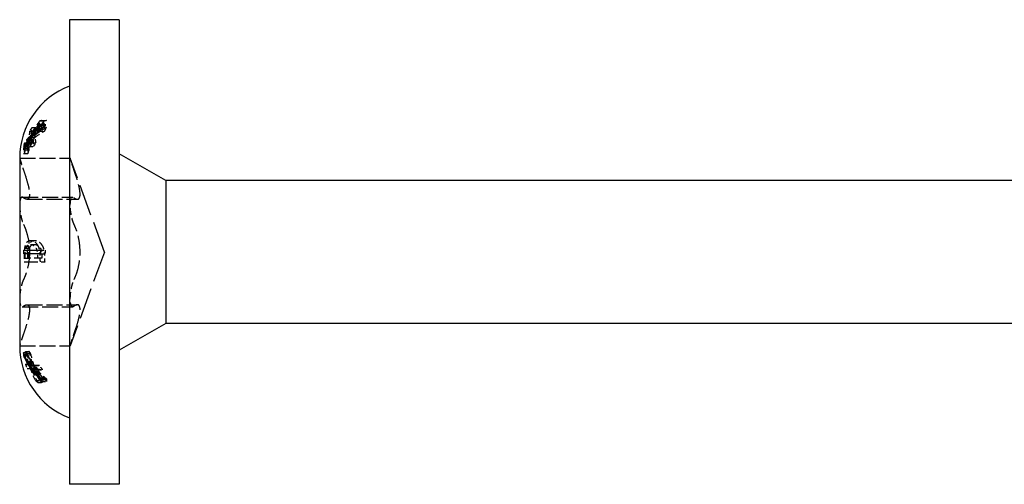
# Model space of a CAD drawing. Units: millimetres. Extents: x 1805 to 2270, y 1261 to 1641.
# Drawn here: x 1939 to 1968, y 1627 to 1641 of the extents above; entities that cross this region are included whole.
import ezdxf

# ---------------------------------------------------------------- set-up
doc = ezdxf.new("R2010")
doc.units = ezdxf.units.MM
doc.linetypes.add('DASHED', pattern=[0.2067, 0.1654, -0.0413])
doc.layers.add('Hidden', color=6, linetype='DASHED', lineweight=25)
doc.layers.add('Part', color=7, linetype='Continuous', lineweight=25)

msp = doc.modelspace()

# ---------------------------------------------------------------- linework, layer by layer
at = {"layer": 'Hidden', "ltscale": 0.228898}
for p, q in [((1938.873, 1637.751), (1938.994, 1637.751)), ((1938.873, 1637.285), (1938.994, 1637.285))]:
    msp.add_line(p, q, dxfattribs=at)
at = {"layer": 'Hidden', "ltscale": 0.262924}
for p, q in [((1939.109, 1637.955), (1939.247, 1637.955)), ((1939.109, 1637.636), (1939.247, 1637.636))]:
    msp.add_line(p, q, dxfattribs=at)
at = {"layer": 'Hidden', "ltscale": 0.266622}
for p, q in [((1939.131, 1637.851), (1939.271, 1637.851)), ((1939.131, 1637.801), (1939.271, 1637.801)), ((1939.131, 1634.051), (1939.271, 1634.051)), ((1939.131, 1633.949), (1939.271, 1633.949)), ((1939.131, 1630.199), (1939.271, 1630.199)), ((1939.131, 1630.149), (1939.271, 1630.149))]:
    msp.add_line(p, q, dxfattribs=at)
at = {"layer": 'Hidden', "ltscale": 0.272779}
for p, q in [((1939.166, 1637.958), (1939.31, 1637.958)), ((1939.166, 1637.749), (1939.31, 1637.749))]:
    msp.add_line(p, q, dxfattribs=at)
at = {"layer": 'Hidden', "ltscale": 0.216209}
msp.add_line((1938.766, 1637.381), (1938.879, 1637.381), dxfattribs=at)
at = {"layer": 'Hidden', "ltscale": 0.218701}
msp.add_line((1938.788, 1637.465), (1938.903, 1637.465), dxfattribs=at)
at = {"layer": 'Hidden', "ltscale": 0.219828}
for p, q in [((1938.798, 1637.641), (1938.913, 1637.641)), ((1938.798, 1637.175), (1938.913, 1637.175))]:
    msp.add_line(p, q, dxfattribs=at)
at = {"layer": 'Hidden', "ltscale": 0.226331}
msp.add_line((1938.853, 1637.561), (1938.971, 1637.561), dxfattribs=at)
at = {"layer": 'Hidden', "ltscale": 0.226423}
msp.add_line((1938.853, 1637.463), (1938.972, 1637.463), dxfattribs=at)
at = {"layer": 'Hidden', "ltscale": 0.229299}
msp.add_line((1938.877, 1637.545), (1938.997, 1637.545), dxfattribs=at)
at = {"layer": 'Hidden', "ltscale": 0.200947}
for p, q in [((1938.618, 1637.176), (1938.723, 1637.176)), ((1938.618, 1636.969), (1938.723, 1636.969))]:
    msp.add_line(p, q, dxfattribs=at)
at = {"layer": 'Hidden', "ltscale": 0.201874}
for p, q in [((1938.627, 1637.077), (1938.733, 1637.077)), ((1938.627, 1630.923), (1938.733, 1630.923))]:
    msp.add_line(p, q, dxfattribs=at)
at = {"layer": 'Hidden', "ltscale": 0.203426}
for p, q in [((1938.643, 1637.288), (1938.75, 1637.288)), ((1938.643, 1636.97), (1938.75, 1636.97))]:
    msp.add_line(p, q, dxfattribs=at)
at = {"layer": 'Hidden', "ltscale": 0.161934}
for p, q in [((1938.648, 1637.128), (1938.733, 1637.128)), ((1938.648, 1630.872), (1938.733, 1630.872))]:
    msp.add_line(p, q, dxfattribs=at)
at = {"layer": 'Hidden', "ltscale": 0.218625}
msp.add_line((1938.787, 1637.365), (1938.902, 1637.365), dxfattribs=at)
at = {"layer": 'Hidden', "ltscale": 2.902658}
for p, q in [((1938.501, 1636.826), (1940.025, 1636.826)), ((1938.575, 1635.651), (1940.099, 1635.651)), ((1938.712, 1635.588), (1940.236, 1635.588)), ((1938.575, 1632.349), (1940.099, 1632.349)), ((1938.712, 1632.412), (1940.236, 1632.412)), ((1938.501, 1631.175), (1940.025, 1631.175))]:
    msp.add_line(p, q, dxfattribs=at)
at = {"layer": 'Hidden', "ltscale": 5.727007}
for q in [(1940.025, 1636.826), (1940.025, 1631.175)]:
    msp.add_line((1941.053, 1634), q, dxfattribs=at)
at = {"layer": 'Hidden', "ltscale": 0.204956}
msp.add_line((1938.659, 1634.175), (1938.766, 1634.175), dxfattribs=at)
at = {"layer": 'Hidden', "ltscale": 0.208217}
msp.add_line((1938.691, 1634.116), (1938.8, 1634.116), dxfattribs=at)
at = {"layer": 'Hidden', "ltscale": 0.222779}
msp.add_line((1938.823, 1634.228), (1938.94, 1634.228), dxfattribs=at)
at = {"layer": 'Hidden', "ltscale": 0.223237}
msp.add_line((1938.827, 1634.339), (1938.944, 1634.339), dxfattribs=at)
at = {"layer": 'Hidden', "ltscale": 0.20608}
msp.add_line((1938.67, 1633.814), (1938.778, 1633.814), dxfattribs=at)
at = {"layer": 'Hidden', "ltscale": 1.395692}
msp.add_line((1939.17, 1633.814), (1938.778, 1633.814), dxfattribs=at)
at = {"layer": 'Hidden', "ltscale": 0.202873}
msp.add_line((1938.638, 1633.708), (1938.744, 1633.708), dxfattribs=at)
at = {"layer": 'Hidden', "ltscale": 1.828952}
msp.add_line((1938.744, 1633.708), (1939.263, 1633.708), dxfattribs=at)
at = {"layer": 'Hidden', "ltscale": 0.200344}
msp.add_line((1938.611, 1630.971), (1938.716, 1630.971), dxfattribs=at)
at = {"layer": 'Hidden', "ltscale": 0.200345}
msp.add_line((1938.611, 1630.907), (1938.716, 1630.907), dxfattribs=at)
at = {"layer": 'Hidden', "ltscale": 0.206246}
msp.add_line((1938.672, 1631.004), (1938.78, 1631.004), dxfattribs=at)
at = {"layer": 'Hidden', "ltscale": 0.211571}
msp.add_line((1938.723, 1630.941), (1938.834, 1630.941), dxfattribs=at)
at = {"layer": 'Hidden', "ltscale": 0.206311}
msp.add_line((1938.672, 1630.618), (1938.781, 1630.618), dxfattribs=at)
at = {"layer": 'Hidden', "ltscale": 0.216055}
msp.add_line((1938.764, 1630.649), (1938.878, 1630.649), dxfattribs=at)
at = {"layer": 'Hidden', "ltscale": 0.216056}
msp.add_line((1938.764, 1630.594), (1938.878, 1630.594), dxfattribs=at)
at = {"layer": 'Hidden', "ltscale": 0.222319}
msp.add_line((1938.819, 1630.583), (1938.936, 1630.583), dxfattribs=at)
at = {"layer": 'Hidden', "ltscale": 0.24226}
msp.add_line((1938.974, 1630.58), (1939.102, 1630.58), dxfattribs=at)
at = {"layer": 'Hidden', "ltscale": 0.211646}
msp.add_line((1938.724, 1630.489), (1938.835, 1630.489), dxfattribs=at)
at = {"layer": 'Hidden', "ltscale": 0.222323}
msp.add_line((1938.819, 1630.488), (1938.936, 1630.488), dxfattribs=at)
at = {"layer": 'Hidden', "ltscale": 0.229779}
msp.add_line((1938.88, 1630.478), (1939.001, 1630.478), dxfattribs=at)
at = {"layer": 'Hidden', "ltscale": 0.22978}
msp.add_line((1938.88, 1630.422), (1939.001, 1630.422), dxfattribs=at)
at = {"layer": 'Hidden', "ltscale": 0.254605}
msp.add_line((1939.058, 1630.451), (1939.191, 1630.451), dxfattribs=at)
at = {"layer": 'Hidden', "ltscale": 0.242159}
msp.add_line((1938.974, 1630.13), (1939.101, 1630.13), dxfattribs=at)
at = {"layer": 'Hidden', "ltscale": 0.254487}
msp.add_line((1939.057, 1630.067), (1939.191, 1630.067), dxfattribs=at)
at = {"layer": 'Hidden', "ltscale": 0.274922}
msp.add_line((1939.178, 1630.163), (1939.323, 1630.163), dxfattribs=at)
at = {"layer": 'Hidden', "ltscale": 0.274929}
msp.add_line((1939.178, 1630.1), (1939.323, 1630.1), dxfattribs=at)
at = {"layer": 'Hidden', "ltscale": 1.908036}
for points, knots in [([(1938.733, 1637.128), (1938.745, 1637.156), (1938.757, 1637.183), (1938.875, 1637.43), (1939.058, 1637.667), (1939.259, 1637.841), (1939.265, 1637.846), (1939.271, 1637.851)], [1.06170161, 1.06170161, 1.06170161, 1.06170161, 1.07168474, 1.07168474, 1.15411024, 1.15411024, 1.15672275, 1.15672275, 1.15672275, 1.15672275]), ([(1939.271, 1637.801), (1939.265, 1637.795), (1939.259, 1637.79), (1939.058, 1637.616), (1938.875, 1637.379), (1938.757, 1637.133), (1938.745, 1637.105), (1938.733, 1637.077)], [0.16222785, 0.16222785, 0.16222785, 0.16222785, 0.16484036, 0.16484036, 0.24726586, 0.24726586, 0.25724899, 0.25724899, 0.25724899, 0.25724899]), ([(1938.733, 1630.923), (1938.745, 1630.895), (1938.757, 1630.867), (1938.875, 1630.621), (1939.058, 1630.384), (1939.259, 1630.21), (1939.265, 1630.205), (1939.271, 1630.199)], [1.06170162, 1.06170162, 1.06170162, 1.06170162, 1.07168474, 1.07168474, 1.15411024, 1.15411024, 1.15672276, 1.15672276, 1.15672276, 1.15672276]), ([(1939.271, 1630.149), (1939.265, 1630.154), (1939.259, 1630.159), (1939.058, 1630.333), (1938.875, 1630.57), (1938.757, 1630.817), (1938.745, 1630.844), (1938.733, 1630.872)], [0.16222784, 0.16222784, 0.16222784, 0.16222784, 0.16484036, 0.16484036, 0.24726586, 0.24726586, 0.25724898, 0.25724898, 0.25724898, 0.25724898])]:
    msp.add_open_spline(points, degree=3, knots=knots, dxfattribs=at)
at = {"layer": 'Hidden', "ltscale": 0.280602}
msp.add_open_spline([(1938.873, 1637.751), (1938.847, 1637.715), (1938.821, 1637.678), (1938.798, 1637.641)], degree=3, dxfattribs=at)
at = {"layer": 'Hidden', "ltscale": 0.898719}
msp.add_open_spline([(1939.109, 1637.955), (1939.014, 1637.835), (1938.926, 1637.699), (1938.853, 1637.561)], degree=3, dxfattribs=at)
at = {"layer": 'Hidden', "ltscale": 0.700469}
msp.add_open_spline([(1938.853, 1637.561), (1938.856, 1637.623), (1938.863, 1637.687), (1938.873, 1637.751)], degree=3, dxfattribs=at)
at = {"layer": 'Hidden', "ltscale": 0.961442}
msp.add_open_spline([(1938.877, 1637.545), (1938.96, 1637.693), (1939.06, 1637.836), (1939.166, 1637.958)], degree=3, dxfattribs=at)
at = {"layer": 'Hidden', "ltscale": 0.962401}
msp.add_open_spline([(1939.166, 1637.749), (1939.06, 1637.689), (1938.96, 1637.619), (1938.877, 1637.545)], degree=3, dxfattribs=at)
at = {"layer": 'Hidden', "ltscale": 0.285374}
for points in [[(1938.994, 1637.751), (1938.965, 1637.715), (1938.938, 1637.678), (1938.913, 1637.641)], [(1938.913, 1637.175), (1938.938, 1637.212), (1938.965, 1637.249), (1938.994, 1637.285)]]:
    msp.add_open_spline(points, degree=3, dxfattribs=at)
at = {"layer": 'Hidden', "ltscale": 0.919416}
msp.add_open_spline([(1939.247, 1637.955), (1939.146, 1637.838), (1939.051, 1637.702), (1938.971, 1637.561)], degree=3, dxfattribs=at)
at = {"layer": 'Hidden', "ltscale": 0.700633}
msp.add_open_spline([(1938.971, 1637.561), (1938.975, 1637.623), (1938.982, 1637.687), (1938.994, 1637.751)], degree=3, dxfattribs=at)
at = {"layer": 'Hidden', "ltscale": 0.987409}
msp.add_open_spline([(1938.997, 1637.545), (1939.088, 1637.698), (1939.197, 1637.84), (1939.31, 1637.958)], degree=3, dxfattribs=at)
at = {"layer": 'Hidden', "ltscale": 0.988344}
msp.add_open_spline([(1939.31, 1637.749), (1939.197, 1637.691), (1939.088, 1637.621), (1938.997, 1637.545)], degree=3, dxfattribs=at)
at = {"layer": 'Hidden', "ltscale": 0.268934}
for points in [[(1939.166, 1637.958), (1939.147, 1637.957), (1939.128, 1637.956), (1939.109, 1637.955)], [(1939.109, 1637.636), (1939.128, 1637.675), (1939.147, 1637.712), (1939.166, 1637.749)]]:
    msp.add_open_spline(points, degree=3, dxfattribs=at)
at = {"layer": 'Hidden', "ltscale": 0.273062}
for points in [[(1939.31, 1637.958), (1939.288, 1637.957), (1939.267, 1637.956), (1939.247, 1637.955)], [(1939.247, 1637.636), (1939.267, 1637.675), (1939.288, 1637.712), (1939.31, 1637.749)]]:
    msp.add_open_spline(points, degree=3, dxfattribs=at)
at = {"layer": 'Hidden', "ltscale": 0.192535}
for points, knots in [([(1939.271, 1637.851), (1939.271, 1637.843), (1939.271, 1637.834), (1939.271, 1637.818), (1939.271, 1637.809), (1939.271, 1637.801)], [0.59801184, 0.59801184, 0.59801184, 0.59801184, 0.60303111, 0.60303111, 0.60805039, 0.60805039, 0.60805039, 0.60805039]), ([(1939.271, 1634.051), (1939.271, 1634.034), (1939.271, 1634.017), (1939.271, 1633.983), (1939.271, 1633.966), (1939.271, 1633.949)], [0.59801181, 0.59801181, 0.59801181, 0.59801181, 0.60303108, 0.60303108, 0.60805036, 0.60805036, 0.60805036, 0.60805036]), ([(1939.271, 1630.199), (1939.271, 1630.191), (1939.271, 1630.182), (1939.271, 1630.166), (1939.271, 1630.157), (1939.271, 1630.149)], [0.59801181, 0.59801181, 0.59801181, 0.59801181, 0.60303108, 0.60303108, 0.60805036, 0.60805036, 0.60805036, 0.60805036])]:
    msp.add_open_spline(points, degree=3, knots=knots, dxfattribs=at)
at = {"layer": 'Hidden', "ltscale": 0.835348}
msp.add_open_spline([(1938.766, 1637.381), (1938.745, 1637.337), (1938.727, 1637.292), (1938.675, 1637.16), (1938.644, 1637.066), (1938.618, 1636.969)], degree=3, knots=[0.81657552, 0.81657552, 0.81657552, 0.81657552, 0.83063929, 0.83063929, 0.85906525, 0.85906525, 0.85906525, 0.85906525], dxfattribs=at)
at = {"layer": 'Hidden', "ltscale": 0.834251}
msp.add_open_spline([(1938.618, 1637.176), (1938.644, 1637.224), (1938.675, 1637.271), (1938.727, 1637.337), (1938.745, 1637.359), (1938.766, 1637.381)], degree=3, knots=[1.41861877, 1.41861877, 1.41861877, 1.41861877, 1.44691754, 1.44691754, 1.46105305, 1.46105305, 1.46105305, 1.46105305], dxfattribs=at)
at = {"layer": 'Hidden', "ltscale": 0.804468}
msp.add_open_spline([(1938.788, 1637.465), (1938.765, 1637.443), (1938.745, 1637.421), (1938.696, 1637.363), (1938.668, 1637.326), (1938.643, 1637.288)], degree=3, knots=[0.80045162, 0.80045162, 0.80045162, 0.80045162, 0.81618235, 0.81618235, 0.84153041, 0.84153041, 0.84153041, 0.84153041], dxfattribs=at)
at = {"layer": 'Hidden', "ltscale": 0.840737}
msp.add_open_spline([(1938.879, 1637.381), (1938.85, 1637.321), (1938.824, 1637.26), (1938.773, 1637.127), (1938.746, 1637.049), (1938.723, 1636.969)], degree=3, knots=[0.7851778, 0.7851778, 0.7851778, 0.7851778, 0.80419517, 0.80419517, 0.82793024, 0.82793024, 0.82793024, 0.82793024], dxfattribs=at)
at = {"layer": 'Hidden', "ltscale": 0.839647}
msp.add_open_spline([(1938.723, 1637.176), (1938.746, 1637.216), (1938.772, 1637.255), (1938.824, 1637.321), (1938.85, 1637.351), (1938.879, 1637.381)], degree=3, knots=[1.38792179, 1.38792179, 1.38792179, 1.38792179, 1.41153774, 1.41153774, 1.43061783, 1.43061783, 1.43061783, 1.43061783], dxfattribs=at)
at = {"layer": 'Hidden', "ltscale": 0.809921}
msp.add_open_spline([(1938.903, 1637.465), (1938.871, 1637.435), (1938.842, 1637.405), (1938.793, 1637.348), (1938.77, 1637.318), (1938.75, 1637.288)], degree=3, knots=[0.76838447, 0.76838447, 0.76838447, 0.76838447, 0.7894608, 0.7894608, 0.80967508, 0.80967508, 0.80967508, 0.80967508], dxfattribs=at)
at = {"layer": 'Hidden', "ltscale": 0.699629}
msp.add_open_spline([(1938.798, 1637.641), (1938.791, 1637.581), (1938.788, 1637.522), (1938.788, 1637.465)], degree=3, dxfattribs=at)
at = {"layer": 'Hidden', "ltscale": 0.89631}
msp.add_open_spline([(1938.853, 1637.463), (1938.926, 1637.524), (1939.014, 1637.583), (1939.109, 1637.636)], degree=3, dxfattribs=at)
at = {"layer": 'Hidden', "ltscale": 0.700347}
msp.add_open_spline([(1938.873, 1637.285), (1938.863, 1637.345), (1938.856, 1637.405), (1938.853, 1637.463)], degree=3, dxfattribs=at)
at = {"layer": 'Hidden', "ltscale": 0.69967}
msp.add_open_spline([(1938.913, 1637.641), (1938.906, 1637.581), (1938.903, 1637.522), (1938.903, 1637.465)], degree=3, dxfattribs=at)
at = {"layer": 'Hidden', "ltscale": 0.916949}
msp.add_open_spline([(1938.972, 1637.463), (1939.051, 1637.525), (1939.146, 1637.585), (1939.247, 1637.636)], degree=3, dxfattribs=at)
at = {"layer": 'Hidden', "ltscale": 0.7005}
msp.add_open_spline([(1938.994, 1637.285), (1938.982, 1637.345), (1938.976, 1637.405), (1938.972, 1637.463)], degree=3, dxfattribs=at)
at = {"layer": 'Hidden', "ltscale": 0.249714}
for points in [[(1938.643, 1637.288), (1938.634, 1637.251), (1938.625, 1637.214), (1938.618, 1637.176)], [(1938.618, 1636.969), (1938.625, 1636.969), (1938.634, 1636.97), (1938.643, 1636.97)]]:
    msp.add_open_spline(points, degree=3, dxfattribs=at)
at = {"layer": 'Hidden', "ltscale": 0.802212}
msp.add_open_spline([(1938.643, 1636.97), (1938.668, 1637.056), (1938.696, 1637.139), (1938.745, 1637.267), (1938.765, 1637.316), (1938.787, 1637.365)], degree=3, knots=[1.37515788, 1.37515788, 1.37515788, 1.37515788, 1.40062154, 1.40062154, 1.4161254, 1.4161254, 1.4161254, 1.4161254], dxfattribs=at)
at = {"layer": 'Hidden', "ltscale": 0.250211}
for points in [[(1938.75, 1637.288), (1938.74, 1637.251), (1938.731, 1637.214), (1938.723, 1637.176)], [(1938.723, 1636.969), (1938.731, 1636.969), (1938.74, 1636.97), (1938.75, 1636.97)]]:
    msp.add_open_spline(points, degree=3, dxfattribs=at)
at = {"layer": 'Hidden', "ltscale": 0.192531}
for points, knots in [([(1938.733, 1637.077), (1938.733, 1637.085), (1938.733, 1637.094), (1938.733, 1637.111), (1938.733, 1637.119), (1938.733, 1637.128)], [0.86352784, 0.86352784, 0.86352784, 0.86352784, 0.86856402, 0.86856402, 0.8736002, 0.8736002, 0.8736002, 0.8736002]), ([(1938.733, 1630.872), (1938.733, 1630.881), (1938.733, 1630.889), (1938.733, 1630.906), (1938.733, 1630.915), (1938.733, 1630.923)], [0.86352782, 0.86352782, 0.86352782, 0.86352782, 0.868564, 0.868564, 0.87360018, 0.87360018, 0.87360018, 0.87360018])]:
    msp.add_open_spline(points, degree=3, knots=knots, dxfattribs=at)
at = {"layer": 'Hidden', "ltscale": 0.807628}
msp.add_open_spline([(1938.75, 1636.97), (1938.77, 1637.038), (1938.793, 1637.104), (1938.842, 1637.232), (1938.87, 1637.298), (1938.902, 1637.365)], degree=3, knots=[1.34366884, 1.34366884, 1.34366884, 1.34366884, 1.36399184, 1.36399184, 1.3848498, 1.3848498, 1.3848498, 1.3848498], dxfattribs=at)
at = {"layer": 'Hidden', "ltscale": 0.699615}
msp.add_open_spline([(1938.787, 1637.365), (1938.788, 1637.303), (1938.791, 1637.24), (1938.798, 1637.175)], degree=3, dxfattribs=at)
at = {"layer": 'Hidden', "ltscale": 0.280601}
msp.add_open_spline([(1938.798, 1637.175), (1938.821, 1637.212), (1938.847, 1637.249), (1938.873, 1637.285)], degree=3, dxfattribs=at)
at = {"layer": 'Hidden', "ltscale": 0.69966}
msp.add_open_spline([(1938.902, 1637.365), (1938.902, 1637.303), (1938.906, 1637.24), (1938.913, 1637.175)], degree=3, dxfattribs=at)
at = {"layer": 'Hidden', "ltscale": 1.230457}
for points, knots in [([(1938.501, 1636.826), (1938.501, 1636.826), (1938.505, 1636.81), (1938.524, 1636.748), (1938.539, 1636.701), (1938.572, 1636.597), (1938.593, 1636.532), (1938.616, 1636.464)], [0.08433419, 0.08433419, 0.08433419, 0.08433419, 0.10504155, 0.10504155, 0.12574891, 0.12574891, 0.14676796, 0.14676796, 0.14676796, 0.14676796]), ([(1940.14, 1636.464), (1940.117, 1636.532), (1940.096, 1636.597), (1940.063, 1636.701), (1940.048, 1636.748), (1940.029, 1636.81), (1940.025, 1636.826), (1940.025, 1636.826)], [0.15055115, 0.15055115, 0.15055115, 0.15055115, 0.1715702, 0.1715702, 0.19227756, 0.19227756, 0.21298492, 0.21298492, 0.21298492, 0.21298492]), ([(1938.616, 1635.633), (1938.593, 1635.652), (1938.572, 1635.656), (1938.539, 1635.635), (1938.524, 1635.609), (1938.505, 1635.527), (1938.501, 1635.473), (1938.501, 1635.413)], [0.02190042, 0.02190042, 0.02190042, 0.02190042, 0.04291947, 0.04291947, 0.06362683, 0.06362683, 0.08433419, 0.08433419, 0.08433419, 0.08433419]), ([(1940.025, 1635.413), (1940.025, 1635.473), (1940.029, 1635.527), (1940.048, 1635.609), (1940.063, 1635.635), (1940.096, 1635.656), (1940.117, 1635.652), (1940.14, 1635.633)], [0.21298492, 0.21298492, 0.21298492, 0.21298492, 0.23369228, 0.23369228, 0.25439964, 0.25439964, 0.27541869, 0.27541869, 0.27541869, 0.27541869]), ([(1938.501, 1635.413), (1938.501, 1635.353), (1938.505, 1635.282), (1938.524, 1635.139), (1938.539, 1635.067), (1938.572, 1634.941), (1938.593, 1634.88), (1938.616, 1634.831)], [0.08433419, 0.08433419, 0.08433419, 0.08433419, 0.10504155, 0.10504155, 0.12574891, 0.12574891, 0.14676796, 0.14676796, 0.14676796, 0.14676796]), ([(1940.14, 1634.831), (1940.117, 1634.88), (1940.096, 1634.941), (1940.063, 1635.067), (1940.048, 1635.139), (1940.029, 1635.282), (1940.025, 1635.353), (1940.025, 1635.413)], [0.15055115, 0.15055115, 0.15055115, 0.15055115, 0.1715702, 0.1715702, 0.19227756, 0.19227756, 0.21298492, 0.21298492, 0.21298492, 0.21298492]), ([(1938.616, 1633.169), (1938.593, 1633.12), (1938.572, 1633.059), (1938.539, 1632.933), (1938.524, 1632.861), (1938.505, 1632.718), (1938.501, 1632.647), (1938.501, 1632.587)], [0.02190042, 0.02190042, 0.02190042, 0.02190042, 0.04291947, 0.04291947, 0.06362683, 0.06362683, 0.08433419, 0.08433419, 0.08433419, 0.08433419]), ([(1940.025, 1632.587), (1940.025, 1632.647), (1940.029, 1632.718), (1940.048, 1632.861), (1940.063, 1632.933), (1940.096, 1633.059), (1940.117, 1633.12), (1940.14, 1633.169)], [0.21298492, 0.21298492, 0.21298492, 0.21298492, 0.23369228, 0.23369228, 0.25439964, 0.25439964, 0.27541869, 0.27541869, 0.27541869, 0.27541869]), ([(1938.501, 1632.587), (1938.501, 1632.527), (1938.505, 1632.473), (1938.524, 1632.391), (1938.539, 1632.365), (1938.572, 1632.344), (1938.593, 1632.348), (1938.616, 1632.367)], [0.08433419, 0.08433419, 0.08433419, 0.08433419, 0.10504155, 0.10504155, 0.12574891, 0.12574891, 0.14676796, 0.14676796, 0.14676796, 0.14676796]), ([(1940.14, 1632.367), (1940.117, 1632.348), (1940.096, 1632.344), (1940.063, 1632.365), (1940.048, 1632.391), (1940.029, 1632.473), (1940.025, 1632.527), (1940.025, 1632.587)], [0.15055115, 0.15055115, 0.15055115, 0.15055115, 0.1715702, 0.1715702, 0.19227756, 0.19227756, 0.21298492, 0.21298492, 0.21298492, 0.21298492]), ([(1938.616, 1631.536), (1938.593, 1631.468), (1938.572, 1631.403), (1938.539, 1631.299), (1938.524, 1631.252), (1938.505, 1631.19), (1938.501, 1631.175), (1938.501, 1631.175)], [0.02190042, 0.02190042, 0.02190042, 0.02190042, 0.04291947, 0.04291947, 0.06362683, 0.06362683, 0.08433419, 0.08433419, 0.08433419, 0.08433419]), ([(1940.025, 1631.175), (1940.025, 1631.175), (1940.029, 1631.19), (1940.048, 1631.252), (1940.063, 1631.299), (1940.096, 1631.403), (1940.117, 1631.468), (1940.14, 1631.536)], [0.21298492, 0.21298492, 0.21298492, 0.21298492, 0.23369228, 0.23369228, 0.25439964, 0.25439964, 0.27541869, 0.27541869, 0.27541869, 0.27541869])]:
    msp.add_open_spline(points, degree=3, knots=knots, dxfattribs=at)
at = {"layer": 'Hidden', "ltscale": 3.613937}
for points, knots in [([(1938.616, 1636.464), (1938.645, 1636.381), (1938.671, 1636.301), (1938.723, 1636.135), (1938.75, 1636.039), (1938.787, 1635.87), (1938.796, 1635.798), (1938.796, 1635.689), (1938.787, 1635.645), (1938.75, 1635.592), (1938.723, 1635.584), (1938.671, 1635.595), (1938.645, 1635.609), (1938.616, 1635.633)], [0.0457764, 0.0457764, 0.0457764, 0.0457764, 0.0710309, 0.0710309, 0.1036453, 0.1036453, 0.1362597, 0.1362597, 0.1688741, 0.1688741, 0.2014885, 0.2014885, 0.2267431, 0.2267431, 0.2267431, 0.2267431]), ([(1940.14, 1635.633), (1940.169, 1635.609), (1940.195, 1635.595), (1940.247, 1635.584), (1940.274, 1635.592), (1940.311, 1635.645), (1940.32, 1635.689), (1940.32, 1635.798), (1940.311, 1635.87), (1940.274, 1636.039), (1940.247, 1636.135), (1940.195, 1636.301), (1940.169, 1636.381), (1940.14, 1636.464)], [0.4953363, 0.4953363, 0.4953363, 0.4953363, 0.5205908, 0.5205908, 0.5532052, 0.5532052, 0.5858196, 0.5858196, 0.618434, 0.618434, 0.6510484, 0.6510484, 0.676303, 0.676303, 0.676303, 0.676303]), ([(1938.616, 1634.831), (1938.645, 1634.771), (1938.671, 1634.705), (1938.723, 1634.55), (1938.75, 1634.446), (1938.787, 1634.226), (1938.796, 1634.109), (1938.796, 1633.891), (1938.787, 1633.774), (1938.75, 1633.554), (1938.723, 1633.45), (1938.671, 1633.295), (1938.645, 1633.229), (1938.616, 1633.169)], [0.0457764, 0.0457764, 0.0457764, 0.0457764, 0.0710309, 0.0710309, 0.1036453, 0.1036453, 0.1362597, 0.1362597, 0.1688741, 0.1688741, 0.2014885, 0.2014885, 0.2267431, 0.2267431, 0.2267431, 0.2267431]), ([(1940.14, 1633.169), (1940.169, 1633.229), (1940.195, 1633.295), (1940.247, 1633.45), (1940.274, 1633.554), (1940.311, 1633.774), (1940.32, 1633.891), (1940.32, 1634.109), (1940.311, 1634.226), (1940.274, 1634.446), (1940.247, 1634.55), (1940.195, 1634.705), (1940.169, 1634.771), (1940.14, 1634.831)], [0.4953363, 0.4953363, 0.4953363, 0.4953363, 0.5205908, 0.5205908, 0.5532052, 0.5532052, 0.5858196, 0.5858196, 0.618434, 0.618434, 0.6510484, 0.6510484, 0.676303, 0.676303, 0.676303, 0.676303]), ([(1938.616, 1632.367), (1938.645, 1632.391), (1938.671, 1632.405), (1938.723, 1632.416), (1938.75, 1632.408), (1938.787, 1632.355), (1938.796, 1632.311), (1938.796, 1632.202), (1938.787, 1632.13), (1938.75, 1631.961), (1938.723, 1631.865), (1938.671, 1631.699), (1938.645, 1631.619), (1938.616, 1631.536)], [0.0457764, 0.0457764, 0.0457764, 0.0457764, 0.0710309, 0.0710309, 0.1036453, 0.1036453, 0.1362597, 0.1362597, 0.1688741, 0.1688741, 0.2014885, 0.2014885, 0.2267431, 0.2267431, 0.2267431, 0.2267431]), ([(1940.14, 1631.536), (1940.169, 1631.619), (1940.195, 1631.699), (1940.247, 1631.865), (1940.274, 1631.961), (1940.311, 1632.13), (1940.32, 1632.202), (1940.32, 1632.311), (1940.311, 1632.355), (1940.274, 1632.408), (1940.247, 1632.416), (1940.195, 1632.405), (1940.169, 1632.391), (1940.14, 1632.367)], [0.4953363, 0.4953363, 0.4953363, 0.4953363, 0.5205908, 0.5205908, 0.5532052, 0.5532052, 0.5858196, 0.5858196, 0.618434, 0.618434, 0.6510484, 0.6510484, 0.676303, 0.676303, 0.676303, 0.676303])]:
    msp.add_open_spline(points, degree=3, knots=knots, dxfattribs=at)
at = {"layer": 'Hidden', "ltscale": 0.565223}
msp.add_open_spline([(1938.659, 1634.175), (1938.649, 1634.139), (1938.642, 1634.1), (1938.636, 1634.029), (1938.633, 1633.98), (1938.634, 1633.892)], degree=3, knots=[0, 0, 0, 0, 0.01317476, 0.01317476, 0.02173459, 0.02173459, 0.02173459, 0.02173459], dxfattribs=at)
at = {"layer": 'Hidden', "ltscale": 0.809396}
msp.add_open_spline([(1938.827, 1634.339), (1938.796, 1634.339), (1938.767, 1634.331), (1938.72, 1634.297), (1938.704, 1634.277), (1938.679, 1634.234), (1938.667, 1634.208), (1938.659, 1634.175)], degree=3, knots=[0, 0, 0, 0, 0.0181794, 0.0181794, 0.03282481, 0.03282481, 0.04949377, 0.04949377, 0.04949377, 0.04949377], dxfattribs=at)
at = {"layer": 'Hidden', "ltscale": 0.443645}
msp.add_open_spline([(1938.669, 1633.895), (1938.668, 1633.936), (1938.669, 1633.979), (1938.673, 1634.028), (1938.675, 1634.048), (1938.683, 1634.087), (1938.686, 1634.102), (1938.691, 1634.116)], degree=3, knots=[0, 0, 0, 0, 0.01229546, 0.01229546, 0.01508932, 0.01508932, 0.01708613, 0.01708613, 0.01708613, 0.01708613], dxfattribs=at)
at = {"layer": 'Hidden', "ltscale": 0.611048}
msp.add_open_spline([(1938.691, 1634.116), (1938.699, 1634.142), (1938.709, 1634.163), (1938.735, 1634.2), (1938.751, 1634.211), (1938.782, 1634.225), (1938.802, 1634.228), (1938.823, 1634.228)], degree=3, knots=[0, 0, 0, 0, 0.00967216, 0.00967216, 0.02152986, 0.02152986, 0.03929108, 0.03929108, 0.03929108, 0.03929108], dxfattribs=at)
at = {"layer": 'Hidden', "ltscale": 0.56558}
msp.add_open_spline([(1938.766, 1634.175), (1938.756, 1634.138), (1938.748, 1634.096), (1938.743, 1634.028), (1938.739, 1633.981), (1938.74, 1633.892)], degree=3, knots=[0, 0, 0, 0, 0.01371155, 0.01371155, 0.0209886, 0.0209886, 0.0209886, 0.0209886], dxfattribs=at)
at = {"layer": 'Hidden', "ltscale": 0.817186}
msp.add_open_spline([(1938.944, 1634.339), (1938.905, 1634.339), (1938.87, 1634.328), (1938.827, 1634.29), (1938.811, 1634.273), (1938.784, 1634.227), (1938.774, 1634.203), (1938.766, 1634.175)], degree=3, knots=[0, 0, 0, 0, 0.02179987, 0.02179987, 0.03034882, 0.03034882, 0.03701252, 0.03701252, 0.03701252, 0.03701252], dxfattribs=at)
at = {"layer": 'Hidden', "ltscale": 0.444018}
msp.add_open_spline([(1938.777, 1633.895), (1938.776, 1633.936), (1938.777, 1633.979), (1938.782, 1634.028), (1938.784, 1634.048), (1938.792, 1634.087), (1938.795, 1634.102), (1938.8, 1634.116)], degree=3, knots=[0, 0, 0, 0, 0.01230256, 0.01230256, 0.01508241, 0.01508241, 0.01708126, 0.01708126, 0.01708126, 0.01708126], dxfattribs=at)
at = {"layer": 'Hidden', "ltscale": 0.617428}
msp.add_open_spline([(1938.8, 1634.116), (1938.809, 1634.142), (1938.819, 1634.164), (1938.847, 1634.2), (1938.863, 1634.21), (1938.896, 1634.225), (1938.918, 1634.228), (1938.94, 1634.228)], degree=3, knots=[0, 0, 0, 0, 0.00975563, 0.00975563, 0.02152708, 0.02152708, 0.04006629, 0.04006629, 0.04006629, 0.04006629], dxfattribs=at)
at = {"layer": 'Hidden', "ltscale": 0.660946}
msp.add_open_spline([(1938.823, 1634.228), (1938.852, 1634.228), (1938.884, 1634.221), (1938.93, 1634.194), (1938.946, 1634.181), (1938.974, 1634.148), (1938.986, 1634.129), (1938.997, 1634.107)], degree=3, knots=[0, 0, 0, 0, 0.01717975, 0.01717975, 0.02617139, 0.02617139, 0.03473214, 0.03473214, 0.03473214, 0.03473214], dxfattribs=at)
at = {"layer": 'Hidden', "ltscale": 0.868326}
msp.add_open_spline([(1939.061, 1634.177), (1939.04, 1634.215), (1939.016, 1634.247), (1938.972, 1634.287), (1938.946, 1634.308), (1938.883, 1634.334), (1938.854, 1634.339), (1938.827, 1634.339)], degree=3, knots=[0, 0, 0, 0, 0.0152933, 0.0152933, 0.02527918, 0.02527918, 0.03363465, 0.03363465, 0.03363465, 0.03363465], dxfattribs=at)
at = {"layer": 'Hidden', "ltscale": 0.672608}
msp.add_open_spline([(1938.94, 1634.228), (1938.978, 1634.228), (1939.014, 1634.218), (1939.062, 1634.188), (1939.077, 1634.175), (1939.104, 1634.145), (1939.115, 1634.127), (1939.125, 1634.107)], degree=3, knots=[0, 0, 0, 0, 0.02127983, 0.02127983, 0.03126235, 0.03126235, 0.04068796, 0.04068796, 0.04068796, 0.04068796], dxfattribs=at)
at = {"layer": 'Hidden', "ltscale": 0.88516}
msp.add_open_spline([(1939.195, 1634.177), (1939.172, 1634.216), (1939.146, 1634.247), (1939.098, 1634.288), (1939.071, 1634.308), (1939.004, 1634.334), (1938.973, 1634.339), (1938.944, 1634.339)], degree=3, knots=[0, 0, 0, 0, 0.01576062, 0.01576062, 0.02592421, 0.02592421, 0.03454907, 0.03454907, 0.03454907, 0.03454907], dxfattribs=at)
at = {"layer": 'Hidden', "ltscale": 0.580953}
msp.add_open_spline([(1939.116, 1633.89), (1939.114, 1633.962), (1939.11, 1634.022), (1939.096, 1634.084), (1939.085, 1634.131), (1939.061, 1634.177)], degree=3, knots=[0, 0, 0, 0, 0.02159129, 0.02159129, 0.0298135, 0.0298135, 0.0298135, 0.0298135], dxfattribs=at)
at = {"layer": 'Hidden', "ltscale": 0.583296}
msp.add_open_spline([(1939.254, 1633.89), (1939.253, 1633.962), (1939.248, 1634.022), (1939.233, 1634.084), (1939.221, 1634.131), (1939.195, 1634.177)], degree=3, knots=[0, 0, 0, 0, 0.02157381, 0.02157381, 0.02969397, 0.02969397, 0.02969397, 0.02969397], dxfattribs=at)
at = {"layer": 'Hidden', "ltscale": 0.35066}
msp.add_open_spline([(1938.634, 1633.892), (1938.635, 1633.831), (1938.636, 1633.77), (1938.638, 1633.708)], degree=3, dxfattribs=at)
at = {"layer": 'Hidden', "ltscale": 0.154271}
msp.add_open_spline([(1938.67, 1633.814), (1938.669, 1633.841), (1938.669, 1633.868), (1938.669, 1633.895)], degree=3, dxfattribs=at)
at = {"layer": 'Hidden', "ltscale": 0.350667}
msp.add_open_spline([(1938.74, 1633.892), (1938.741, 1633.831), (1938.742, 1633.77), (1938.744, 1633.708)], degree=3, dxfattribs=at)
at = {"layer": 'Hidden', "ltscale": 0.154273}
msp.add_open_spline([(1938.778, 1633.814), (1938.778, 1633.841), (1938.777, 1633.868), (1938.777, 1633.895)], degree=3, dxfattribs=at)
at = {"layer": 'Hidden', "ltscale": 0.427125}
msp.add_open_spline([(1938.997, 1634.107), (1939.009, 1634.079), (1939.018, 1634.049), (1939.029, 1633.996), (1939.034, 1633.96), (1939.035, 1633.895)], degree=3, knots=[0, 0, 0, 0, 0.01025204, 0.01025204, 0.01668048, 0.01668048, 0.01668048, 0.01668048], dxfattribs=at)
at = {"layer": 'Hidden', "ltscale": 0.154313}
msp.add_open_spline([(1939.035, 1633.895), (1939.036, 1633.869), (1939.036, 1633.841), (1939.037, 1633.814)], degree=3, dxfattribs=at)
at = {"layer": 'Hidden', "ltscale": 0.347212}
msp.add_open_spline([(1939.123, 1633.708), (1939.12, 1633.77), (1939.117, 1633.83), (1939.116, 1633.89)], degree=3, dxfattribs=at)
at = {"layer": 'Hidden', "ltscale": 0.428525}
msp.add_open_spline([(1939.125, 1634.107), (1939.139, 1634.079), (1939.149, 1634.049), (1939.16, 1633.995), (1939.166, 1633.959), (1939.167, 1633.895)], degree=3, knots=[0, 0, 0, 0, 0.01041857, 0.01041857, 0.01682303, 0.01682303, 0.01682303, 0.01682303], dxfattribs=at)
at = {"layer": 'Hidden', "ltscale": 0.154323}
msp.add_open_spline([(1939.167, 1633.895), (1939.168, 1633.869), (1939.168, 1633.841), (1939.17, 1633.814)], degree=3, dxfattribs=at)
at = {"layer": 'Hidden', "ltscale": 0.347273}
msp.add_open_spline([(1939.263, 1633.708), (1939.259, 1633.77), (1939.256, 1633.83), (1939.254, 1633.89)], degree=3, dxfattribs=at)
at = {"layer": 'Hidden', "ltscale": 0.75852}
msp.add_open_spline([(1938.764, 1630.649), (1938.732, 1630.704), (1938.703, 1630.758), (1938.654, 1630.862), (1938.631, 1630.915), (1938.611, 1630.971)], degree=3, knots=[0.23860615, 0.23860615, 0.23860615, 0.23860615, 0.25838737, 0.25838737, 0.27711486, 0.27711486, 0.27711486, 0.27711486], dxfattribs=at)
at = {"layer": 'Hidden', "ltscale": 0.240689}
msp.add_open_spline([(1938.611, 1630.971), (1938.611, 1630.96), (1938.611, 1630.95), (1938.611, 1630.929), (1938.611, 1630.918), (1938.611, 1630.907)], degree=3, knots=[0.91065936, 0.91065936, 0.91065936, 0.91065936, 0.91682917, 0.91682917, 0.92323976, 0.92323976, 0.92323976, 0.92323976], dxfattribs=at)
at = {"layer": 'Hidden', "ltscale": 0.758562}
msp.add_open_spline([(1938.611, 1630.907), (1938.631, 1630.853), (1938.654, 1630.801), (1938.703, 1630.7), (1938.732, 1630.647), (1938.764, 1630.594)], degree=3, knots=[1.10297082, 1.10297082, 1.10297082, 1.10297082, 1.12170263, 1.12170263, 1.14148179, 1.14148179, 1.14148179, 1.14148179], dxfattribs=at)
at = {"layer": 'Hidden', "ltscale": 0.26491}
msp.add_open_spline([(1938.723, 1630.941), (1938.714, 1630.952), (1938.705, 1630.962), (1938.688, 1630.983), (1938.68, 1630.993), (1938.672, 1631.004)], degree=3, knots=[0.84121708, 0.84121708, 0.84121708, 0.84121708, 0.84816892, 0.84816892, 0.85496435, 0.85496435, 0.85496435, 0.85496435], dxfattribs=at)
at = {"layer": 'Hidden', "ltscale": 0.773212}
msp.add_open_spline([(1938.672, 1631.004), (1938.697, 1630.883), (1938.728, 1630.764), (1938.764, 1630.649)], degree=3, dxfattribs=at)
at = {"layer": 'Hidden', "ltscale": 0.764812}
msp.add_open_spline([(1938.878, 1630.649), (1938.837, 1630.714), (1938.801, 1630.781), (1938.751, 1630.885), (1938.733, 1630.927), (1938.716, 1630.971)], degree=3, knots=[0.2234407, 0.2234407, 0.2234407, 0.2234407, 0.24728036, 0.24728036, 0.26216908, 0.26216908, 0.26216908, 0.26216908], dxfattribs=at)
at = {"layer": 'Hidden', "ltscale": 0.24069}
msp.add_open_spline([(1938.716, 1630.971), (1938.716, 1630.96), (1938.716, 1630.95), (1938.716, 1630.929), (1938.716, 1630.918), (1938.716, 1630.907)], degree=3, knots=[0.87339424, 0.87339424, 0.87339424, 0.87339424, 0.87956312, 0.87956312, 0.88597271, 0.88597271, 0.88597271, 0.88597271], dxfattribs=at)
at = {"layer": 'Hidden', "ltscale": 0.764854}
msp.add_open_spline([(1938.716, 1630.907), (1938.733, 1630.865), (1938.751, 1630.824), (1938.801, 1630.722), (1938.837, 1630.658), (1938.878, 1630.594)], degree=3, knots=[1.05836349, 1.05836349, 1.05836349, 1.05836349, 1.07325581, 1.07325581, 1.09709412, 1.09709412, 1.09709412, 1.09709412], dxfattribs=at)
at = {"layer": 'Hidden', "ltscale": 0.806692}
msp.add_open_spline([(1938.819, 1630.583), (1938.781, 1630.7), (1938.749, 1630.82), (1938.723, 1630.941)], degree=3, dxfattribs=at)
at = {"layer": 'Hidden', "ltscale": 0.266929}
msp.add_open_spline([(1938.834, 1630.941), (1938.818, 1630.959), (1938.802, 1630.977), (1938.785, 1630.997), (1938.783, 1631), (1938.78, 1631.004)], degree=3, knots=[0.81076254, 0.81076254, 0.81076254, 0.81076254, 0.8223284, 0.8223284, 0.82452024, 0.82452024, 0.82452024, 0.82452024], dxfattribs=at)
at = {"layer": 'Hidden', "ltscale": 0.775546}
msp.add_open_spline([(1938.78, 1631.004), (1938.807, 1630.883), (1938.839, 1630.764), (1938.878, 1630.649)], degree=3, dxfattribs=at)
at = {"layer": 'Hidden', "ltscale": 0.809239}
msp.add_open_spline([(1938.936, 1630.583), (1938.896, 1630.699), (1938.862, 1630.819), (1938.834, 1630.941)], degree=3, dxfattribs=at)
at = {"layer": 'Hidden', "ltscale": 0.775436}
msp.add_open_spline([(1938.764, 1630.594), (1938.728, 1630.602), (1938.697, 1630.61), (1938.672, 1630.618)], degree=3, dxfattribs=at)
at = {"layer": 'Hidden', "ltscale": 0.263847}
msp.add_open_spline([(1938.672, 1630.618), (1938.68, 1630.598), (1938.687, 1630.578), (1938.704, 1630.535), (1938.714, 1630.512), (1938.724, 1630.489)], degree=3, knots=[1.50005011, 1.50005011, 1.50005011, 1.50005011, 1.5064243, 1.5064243, 1.51374025, 1.51374025, 1.51374025, 1.51374025], dxfattribs=at)
at = {"layer": 'Hidden', "ltscale": 0.777734}
msp.add_open_spline([(1938.878, 1630.594), (1938.839, 1630.602), (1938.807, 1630.61), (1938.781, 1630.618)], degree=3, dxfattribs=at)
at = {"layer": 'Hidden', "ltscale": 0.265881}
msp.add_open_spline([(1938.781, 1630.618), (1938.783, 1630.612), (1938.785, 1630.607), (1938.802, 1630.564), (1938.818, 1630.527), (1938.835, 1630.489)], degree=3, knots=[1.47153186, 1.47153186, 1.47153186, 1.47153186, 1.47331811, 1.47331811, 1.48522251, 1.48522251, 1.48522251, 1.48522251], dxfattribs=at)
at = {"layer": 'Hidden', "ltscale": 0.840749}
msp.add_open_spline([(1938.974, 1630.58), (1938.915, 1630.581), (1938.863, 1630.582), (1938.819, 1630.583)], degree=3, dxfattribs=at)
at = {"layer": 'Hidden', "ltscale": 0.848065}
msp.add_open_spline([(1939.102, 1630.58), (1939.038, 1630.581), (1938.983, 1630.582), (1938.936, 1630.583)], degree=3, dxfattribs=at)
at = {"layer": 'Hidden', "ltscale": 0.292982}
msp.add_open_spline([(1939.058, 1630.451), (1939.029, 1630.493), (1939.001, 1630.536), (1938.974, 1630.58)], degree=3, dxfattribs=at)
at = {"layer": 'Hidden', "ltscale": 0.299867}
msp.add_open_spline([(1939.191, 1630.451), (1939.161, 1630.492), (1939.131, 1630.536), (1939.102, 1630.58)], degree=3, dxfattribs=at)
at = {"layer": 'Hidden', "ltscale": 0.805265}
msp.add_open_spline([(1938.724, 1630.489), (1938.75, 1630.489), (1938.781, 1630.489), (1938.819, 1630.488)], degree=3, dxfattribs=at)
at = {"layer": 'Hidden', "ltscale": 0.839144}
msp.add_open_spline([(1938.819, 1630.488), (1938.863, 1630.364), (1938.914, 1630.244), (1938.974, 1630.13)], degree=3, dxfattribs=at)
at = {"layer": 'Hidden', "ltscale": 0.807781}
msp.add_open_spline([(1938.835, 1630.489), (1938.863, 1630.489), (1938.896, 1630.489), (1938.936, 1630.488)], degree=3, dxfattribs=at)
at = {"layer": 'Hidden', "ltscale": 0.901743}
msp.add_open_spline([(1939.178, 1630.163), (1939.073, 1630.254), (1938.969, 1630.362), (1938.88, 1630.478)], degree=3, dxfattribs=at)
at = {"layer": 'Hidden', "ltscale": 0.823674}
msp.add_open_spline([(1938.88, 1630.478), (1938.917, 1630.471), (1938.958, 1630.465), (1939.02, 1630.456), (1939.038, 1630.453), (1939.058, 1630.451)], degree=3, knots=[1.17388173, 1.17388173, 1.17388173, 1.17388173, 1.20466867, 1.20466867, 1.21644116, 1.21644116, 1.21644116, 1.21644116], dxfattribs=at)
at = {"layer": 'Hidden', "ltscale": 0.825412}
msp.add_open_spline([(1939.057, 1630.067), (1939.04, 1630.096), (1939.023, 1630.125), (1938.961, 1630.239), (1938.919, 1630.329), (1938.88, 1630.422)], degree=3, knots=[0.68412219, 0.68412219, 0.68412219, 0.68412219, 0.69469138, 0.69469138, 0.72678263, 0.72678263, 0.72678263, 0.72678263], dxfattribs=at)
at = {"layer": 'Hidden', "ltscale": 0.901804}
msp.add_open_spline([(1938.88, 1630.422), (1938.969, 1630.303), (1939.073, 1630.192), (1939.178, 1630.1)], degree=3, dxfattribs=at)
at = {"layer": 'Hidden', "ltscale": 0.846399}
msp.add_open_spline([(1938.936, 1630.488), (1938.983, 1630.364), (1939.038, 1630.244), (1939.101, 1630.13)], degree=3, dxfattribs=at)
at = {"layer": 'Hidden', "ltscale": 0.834293}
msp.add_open_spline([(1939.001, 1630.478), (1939.03, 1630.473), (1939.06, 1630.468), (1939.123, 1630.46), (1939.156, 1630.455), (1939.191, 1630.451)], degree=3, knots=[1.13841057, 1.13841057, 1.13841057, 1.13841057, 1.16111412, 1.16111412, 1.18123384, 1.18123384, 1.18123384, 1.18123384], dxfattribs=at)
at = {"layer": 'Hidden', "ltscale": 0.931174}
msp.add_open_spline([(1939.323, 1630.163), (1939.298, 1630.182), (1939.275, 1630.201), (1939.165, 1630.296), (1939.078, 1630.383), (1939.001, 1630.478)], degree=3, knots=[0.15533847, 0.15533847, 0.15533847, 0.15533847, 0.16484214, 0.16484214, 0.20192843, 0.20192843, 0.20192843, 0.20192843], dxfattribs=at)
at = {"layer": 'Hidden', "ltscale": 0.931239}
msp.add_open_spline([(1939.001, 1630.422), (1939.078, 1630.325), (1939.165, 1630.235), (1939.275, 1630.139), (1939.298, 1630.119), (1939.323, 1630.1)], degree=3, knots=[1.11685991, 1.11685991, 1.11685991, 1.11685991, 1.15394523, 1.15394523, 1.1634532, 1.1634532, 1.1634532, 1.1634532], dxfattribs=at)
at = {"layer": 'Hidden', "ltscale": 0.835914}
msp.add_open_spline([(1939.191, 1630.067), (1939.157, 1630.12), (1939.126, 1630.172), (1939.064, 1630.287), (1939.031, 1630.353), (1939.001, 1630.422)], degree=3, knots=[0.64705257, 0.64705257, 0.64705257, 0.64705257, 0.66601953, 0.66601953, 0.69000612, 0.69000612, 0.69000612, 0.69000612], dxfattribs=at)
at = {"layer": 'Hidden', "ltscale": 0.291946}
msp.add_open_spline([(1938.974, 1630.13), (1939, 1630.109), (1939.028, 1630.088), (1939.057, 1630.067)], degree=3, dxfattribs=at)
at = {"layer": 'Hidden', "ltscale": 0.298841}
msp.add_open_spline([(1939.101, 1630.13), (1939.13, 1630.109), (1939.16, 1630.088), (1939.191, 1630.067)], degree=3, dxfattribs=at)
at = {"layer": 'Hidden', "ltscale": 0.240696}
msp.add_open_spline([(1939.178, 1630.1), (1939.178, 1630.111), (1939.178, 1630.122), (1939.178, 1630.142), (1939.178, 1630.153), (1939.178, 1630.163)], degree=3, knots=[0.62815303, 0.62815303, 0.62815303, 0.62815303, 0.63453785, 0.63453785, 0.64068372, 0.64068372, 0.64068372, 0.64068372], dxfattribs=at)
at = {"layer": 'Hidden', "ltscale": 0.240698}
msp.add_open_spline([(1939.323, 1630.1), (1939.322, 1630.111), (1939.322, 1630.122), (1939.322, 1630.142), (1939.322, 1630.153), (1939.323, 1630.163)], degree=3, knots=[0.57513024, 0.57513024, 0.57513024, 0.57513024, 0.5815108, 0.5815108, 0.58765271, 0.58765271, 0.58765271, 0.58765271], dxfattribs=at)
at = {"layer": 'Part'}
for p, q in [((1940.001, 1641), (1940.001, 1627)), ((1941.501, 1641), (1940.001, 1641)), ((1941.501, 1641), (1941.501, 1627)), ((1938.627, 1637.128), (1938.648, 1637.128)), ((1938.501, 1636.826), (1938.501, 1635.413)), ((1942.901, 1636.15), (1941.501, 1636.958)), ((1942.901, 1636.15), (1942.901, 1631.85)), ((1984.501, 1636.15), (1942.901, 1636.15)), ((1938.501, 1635.413), (1938.501, 1632.587)), ((1938.627, 1634.051), (1939.131, 1634.051)), ((1939.131, 1633.949), (1938.627, 1633.949)), ((1938.501, 1632.587), (1938.501, 1631.175)), ((1942.901, 1631.85), (1941.501, 1631.042)), ((1984.501, 1631.85), (1942.901, 1631.85)), ((1938.627, 1630.872), (1938.648, 1630.872)), ((1941.501, 1627), (1940.001, 1627))]:
    msp.add_line(p, q, dxfattribs=at)
for centre, start, end in [((1940.827, 1636.826), 110.8031, 180), ((1940.827, 1631.175), 180, 249.1969)]:
    msp.add_arc(centre, 2.326, start, end, dxfattribs=at)
for points, knots in [([(1938.627, 1637.128), (1938.643, 1637.167), (1938.66, 1637.206), (1938.778, 1637.453), (1938.946, 1637.681), (1939.131, 1637.851)], [1.10596493, 1.10596493, 1.10596493, 1.10596493, 1.11985205, 1.11985205, 1.19880411, 1.19880411, 1.19880411, 1.19880411]), ([(1939.131, 1637.801), (1938.946, 1637.63), (1938.778, 1637.403), (1938.66, 1637.155), (1938.643, 1637.117), (1938.627, 1637.077)], [0.17942098, 0.17942098, 0.17942098, 0.17942098, 0.25837305, 0.25837305, 0.27226016, 0.27226016, 0.27226016, 0.27226016]), ([(1939.131, 1637.851), (1939.131, 1637.843), (1939.131, 1637.834), (1939.131, 1637.818), (1939.131, 1637.809), (1939.131, 1637.801)], [0.64936574, 0.64936574, 0.64936574, 0.64936574, 0.65438744, 0.65438744, 0.65940914, 0.65940914, 0.65940914, 0.65940914]), ([(1938.627, 1637.077), (1938.627, 1637.085), (1938.627, 1637.094), (1938.627, 1637.111), (1938.627, 1637.119), (1938.627, 1637.128)], [0.90118664, 0.90118664, 0.90118664, 0.90118664, 0.90622347, 0.90622347, 0.9112603, 0.9112603, 0.9112603, 0.9112603]), ([(1938.627, 1633.949), (1938.627, 1633.966), (1938.627, 1633.983), (1938.627, 1634.017), (1938.627, 1634.034), (1938.627, 1634.051)], [0.90118662, 0.90118662, 0.90118662, 0.90118662, 0.90622345, 0.90622345, 0.91126028, 0.91126028, 0.91126028, 0.91126028]), ([(1938.733, 1633.949), (1938.733, 1633.966), (1938.733, 1633.983), (1938.733, 1634.017), (1938.733, 1634.034), (1938.733, 1634.051)], [0.86352782, 0.86352782, 0.86352782, 0.86352782, 0.868564, 0.868564, 0.87360018, 0.87360018, 0.87360018, 0.87360018]), ([(1939.131, 1634.051), (1939.131, 1634.034), (1939.131, 1634.017), (1939.131, 1633.983), (1939.131, 1633.966), (1939.131, 1633.949)], [0.64936571, 0.64936571, 0.64936571, 0.64936571, 0.65438741, 0.65438741, 0.65940911, 0.65940911, 0.65940911, 0.65940911]), ([(1938.627, 1630.872), (1938.627, 1630.881), (1938.627, 1630.889), (1938.627, 1630.906), (1938.627, 1630.915), (1938.627, 1630.923)], [0.90118662, 0.90118662, 0.90118662, 0.90118662, 0.90622345, 0.90622345, 0.91126028, 0.91126028, 0.91126028, 0.91126028]), ([(1938.627, 1630.923), (1938.643, 1630.883), (1938.66, 1630.845), (1938.778, 1630.597), (1938.946, 1630.37), (1939.131, 1630.199)], [1.10596494, 1.10596494, 1.10596494, 1.10596494, 1.11985205, 1.11985205, 1.19880412, 1.19880412, 1.19880412, 1.19880412]), ([(1939.131, 1630.149), (1938.946, 1630.319), (1938.778, 1630.547), (1938.66, 1630.794), (1938.643, 1630.833), (1938.627, 1630.872)], [0.17942097, 0.17942097, 0.17942097, 0.17942097, 0.25837305, 0.25837305, 0.27226016, 0.27226016, 0.27226016, 0.27226016]), ([(1939.131, 1630.199), (1939.131, 1630.191), (1939.131, 1630.182), (1939.131, 1630.166), (1939.131, 1630.157), (1939.131, 1630.149)], [0.64936571, 0.64936571, 0.64936571, 0.64936571, 0.65438741, 0.65438741, 0.65940911, 0.65940911, 0.65940911, 0.65940911])]:
    msp.add_open_spline(points, degree=3, knots=knots, dxfattribs=at)

doc.saveas('drawing.dxf')
